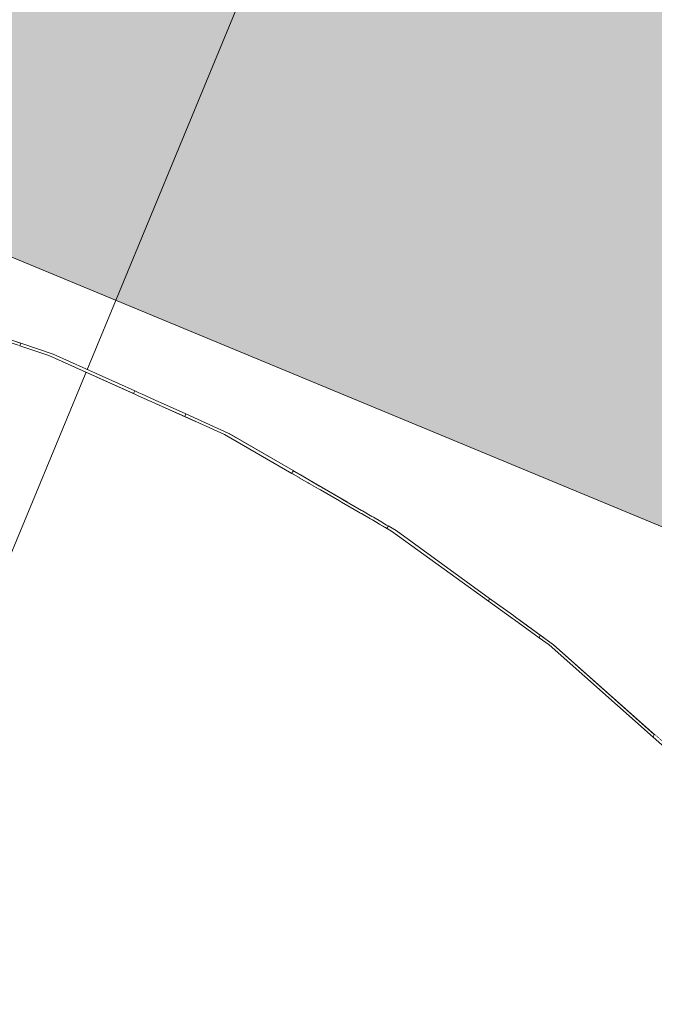
# Model space of a CAD drawing. Units: millimetres. Extents: x -53492 to 118856, y -2361 to 92849.
# Drawn here: x -10332 to -10008, y 3248 to 3749 of the extents above; entities that cross this region are included whole.
import ezdxf

# ---------------------------------------------------------------- set-up
doc = ezdxf.new("R2010")
doc.units = ezdxf.units.MM
doc.header["$MEASUREMENT"] = 0
doc.linetypes.add('Hidden Line', pattern=[317.5, 211.666667, -105.833333])
doc.linetypes.add('Wipeout_Contour', pattern=[1000, 0, -1000])
for name, color, linetype in [('AR - SEINAD - välisseinad', 7, 'Continuous'), ('AR - VÄLISSEINAD VIIMISTLUS', 7, 'Continuous'), ('Archicad Windows', 7, 'Continuous')]:
    doc.layers.add(name, color=color, linetype=linetype)
doc.layers.add('AR - VÄLISSEINAD VIIMISTLUS_Pen_No__87', color=7, linetype='Continuous', lineweight=9, true_color=0x8a8a8a)
doc.layers.add('Archicad Window Markers_Pen_No__1', color=255, linetype='Continuous', lineweight=13)
doc.layers.add('Archicad Windows_Pen_No__3', color=7, linetype='Continuous', lineweight=13)
doc.styles.add('GENERATED_STYLE_3', font='txt')

# ---------------------------------------------------------------- blocks, each defined once
blk = doc.blocks.new('Window 26_5')
at = {"layer": 'Archicad Windows', "linetype": 'Continuous', "lineweight": 0, "true_color": 0xffffff}
blk.add_hatch(color=7, dxfattribs=at).paths.add_polyline_path([(-450, -75), (-450, -413), (450, -413), (450, -75)])
at = {"layer": 'Archicad Windows_Pen_No__3', "color": 7, "linetype": 'Continuous', "lineweight": 13}
blk.add_line((-450, -413), (450, -413), dxfattribs=at)
blk.add_line((-450, -413), (450, -413), dxfattribs=at)
blk = doc.blocks.new('W Marker 26_76')
at = {"layer": 'Archicad Window Markers_Pen_No__1', "color": 255, "linetype": 'Continuous', "lineweight": 13}
blk.add_line((0, -1245.5), (0, 100), dxfattribs=at)
at = {"layer": 'Archicad Window Markers_Pen_No__1', "color": 255, "lineweight": 13, "insert": (285.94, -1258), "char_height": 170, "attachment_point": 7, "rotation": 90, "style": 'GENERATED_STYLE_3'}
blk.add_mtext('\\A1;{\\pql;\\pt0;\\fOpen Sans Light|b0|i0|c0|p0;\\C7;\\W1.000000;2,500\\fOpen Sans Light|b0|i0|c0|p0;\\W1.000000;\\A1{\\H.66x;\\S^  ;}\\fOpen Sans Light|b0|i0|c0|p0;\\W1.000000;\\fOpen Sans Light|b0|i0|c0|p0;\\W1.000000;}', dxfattribs=at)
blk = doc.blocks.new('Wall_196_1', base_point=(-18471.06, 7656.37))
at = {"layer": 'Archicad Window Markers_Pen_No__1', "color": 255, "lineweight": 13, "rotation": 337.4999996984104}
blk.add_blockref('W Marker 26_76', (-10049.9, 4168.22), dxfattribs=at)
at = {"layer": 'Archicad Windows', "color": 7, "linetype": 'Continuous', "lineweight": 18, "zscale": 1000, "rotation": 337.4999996984104}
blk.add_blockref('Window 26_5', (-10124.52, 3988.06), dxfattribs=at)
blk = doc.blocks.new('Curtain Wall_60_1')
at = {"layer": 'AR - VÄLISSEINAD VIIMISTLUS_Pen_No__87', "color": 252, "linetype": 'Hidden Line', "lineweight": 9, "true_color": 0x8a8a8a, "flags": 128}
for points in [[(-9924.5, 3298.25), (-9984.93, 3364.72), (-10059.62, 3431.18), (-10139.82, 3489.34), (-10224.97, 3538.79), (-10314.47, 3579.19), (-10407.69, 3610.26), (-10503.97, 3631.78), (-10602.65, 3643.59), (-10703.03, 3645.62), (-10753.72, 3641.73)], [(-10755.72, 3640.12), (-10705.07, 3644.1), (-10604.77, 3642.26), (-10506.16, 3630.64), (-10409.92, 3609.33), (-10316.74, 3578.47), (-10227.26, 3538.28), (-10142.11, 3489.04), (-10061.9, 3431.11), (-9987.18, 3364.87), (-9924.22, 3295.71)]]:
    blk.add_lwpolyline(points, dxfattribs=at)
at = {"color": 254, "linetype": 'Wipeout_Contour', "lineweight": 0, "ltscale": 42232.781605}
blk.add_wipeout([(-10008.27, 3385.48), (-10008.85, 3384.08), (-9997.12, 3373.68), (-9996.55, 3375.06)], dxfattribs=at).dxf.layer = 'AR - VÄLISSEINAD VIIMISTLUS'
at = {"color": 254, "linetype": 'Wipeout_Contour', "lineweight": 0, "ltscale": 63663.170891}
blk.add_wipeout([(-10066.34, 3436.05), (-10066.89, 3434.71), (-10061.9, 3431.11), (-10008.85, 3384.08), (-10008.27, 3385.48), (-10059.62, 3431.18)], dxfattribs=at).dxf.layer = 'AR - VÄLISSEINAD VIIMISTLUS'
at = {"layer": 'AR - VÄLISSEINAD VIIMISTLUS_Pen_No__87', "color": 252, "linetype": 'Continuous', "lineweight": 9, "true_color": 0x8a8a8a, "flags": 128}
for points in [[(-10008.85, 3384.08), (-10008.27, 3385.48)], [(-10008.85, 3384.08), (-9997.12, 3373.68)]]:
    blk.add_lwpolyline(points, dxfattribs=at)
at = {"color": 254, "linetype": 'Wipeout_Contour', "lineweight": 0, "ltscale": 42576.260631}
blk.add_wipeout([(-10078.89, 3445.15), (-10079.43, 3443.77), (-10066.89, 3434.71), (-10066.34, 3436.05)], dxfattribs=at).dxf.layer = 'AR - VÄLISSEINAD VIIMISTLUS'
at = {"layer": 'AR - VÄLISSEINAD VIIMISTLUS_Pen_No__87', "color": 252, "linetype": 'Continuous', "lineweight": 9, "true_color": 0x8a8a8a, "flags": 128}
for points in [[(-10066.89, 3434.71), (-10066.34, 3436.05)], [(-10066.89, 3434.71), (-10061.9, 3431.11), (-10008.85, 3384.08)], [(-10008.27, 3385.48), (-10059.62, 3431.18), (-10066.34, 3436.05)]]:
    blk.add_lwpolyline(points, dxfattribs=at)
at = {"color": 254, "linetype": 'Wipeout_Contour', "lineweight": 0, "ltscale": 42608.554644}
blk.add_wipeout([(-10079.43, 3443.77), (-10078.89, 3445.15), (-10080.01, 3445.96), (-10080.57, 3444.59)], dxfattribs=at).dxf.layer = 'AR - VÄLISSEINAD VIIMISTLUS'
at = {"color": 254, "linetype": 'Wipeout_Contour', "lineweight": 0, "ltscale": 42639.827637}
blk.add_wipeout([(-10092.13, 3454.75), (-10092.7, 3453.35), (-10080.57, 3444.59), (-10080.01, 3445.96)], dxfattribs=at).dxf.layer = 'AR - VÄLISSEINAD VIIMISTLUS'
at = {"layer": 'AR - VÄLISSEINAD VIIMISTLUS_Pen_No__87', "color": 252, "linetype": 'Continuous', "lineweight": 9, "true_color": 0x8a8a8a, "flags": 128}
for points in [[(-10080.57, 3444.59), (-10079.43, 3443.77), (-10066.89, 3434.71)], [(-10066.34, 3436.05), (-10078.89, 3445.15), (-10080.01, 3445.96)]]:
    blk.add_lwpolyline(points, dxfattribs=at)
at = {"color": 254, "linetype": 'Wipeout_Contour', "lineweight": 0, "ltscale": 64238.589819}
blk.add_wipeout([(-10092.13, 3454.75), (-10139.82, 3489.34), (-10143.84, 3491.67), (-10144.38, 3490.35), (-10142.11, 3489.04), (-10092.7, 3453.35)], dxfattribs=at).dxf.layer = 'AR - VÄLISSEINAD VIIMISTLUS'
at = {"layer": 'AR - VÄLISSEINAD VIIMISTLUS_Pen_No__87', "color": 252, "linetype": 'Continuous', "lineweight": 9, "true_color": 0x8a8a8a, "flags": 128}
for points in [[(-10092.7, 3453.35), (-10092.13, 3454.75)], [(-10080.01, 3445.96), (-10092.13, 3454.75)], [(-10092.7, 3453.35), (-10080.57, 3444.59)]]:
    blk.add_lwpolyline(points, dxfattribs=at)
at = {"color": 254, "linetype": 'Wipeout_Contour', "lineweight": 0, "ltscale": 42913.794668}
blk.add_wipeout([(-10145.16, 3490.81), (-10144.38, 3490.35), (-10143.84, 3491.67), (-10144.6, 3492.11)], dxfattribs=at).dxf.layer = 'AR - VÄLISSEINAD VIIMISTLUS'
at = {"color": 254, "linetype": 'Wipeout_Contour', "lineweight": 0, "ltscale": 42922.355379}
blk.add_wipeout([(-10145.16, 3490.81), (-10144.6, 3492.11), (-10147.62, 3493.86), (-10148.17, 3492.54)], dxfattribs=at).dxf.layer = 'AR - VÄLISSEINAD VIIMISTLUS'
at = {"layer": 'AR - VÄLISSEINAD VIIMISTLUS_Pen_No__87', "color": 252, "linetype": 'Continuous', "lineweight": 9, "true_color": 0x8a8a8a, "flags": 128}
for points in [[(-10144.38, 3490.35), (-10143.84, 3491.67)], [(-10144.38, 3490.35), (-10142.11, 3489.04), (-10092.7, 3453.35)], [(-10092.13, 3454.75), (-10139.82, 3489.34), (-10143.84, 3491.67)]]:
    blk.add_lwpolyline(points, dxfattribs=at)
at = {"color": 254, "linetype": 'Wipeout_Contour', "lineweight": 0, "ltscale": 42937.622904}
blk.add_wipeout([(-10148.17, 3492.54), (-10147.62, 3493.86), (-10151.35, 3496.03), (-10151.88, 3494.69)], dxfattribs=at).dxf.layer = 'AR - VÄLISSEINAD VIIMISTLUS'
at = {"color": 254, "linetype": 'Wipeout_Contour', "lineweight": 0, "ltscale": 42948.062029}
blk.add_wipeout([(-10151.88, 3494.69), (-10151.35, 3496.03), (-10152.21, 3496.53), (-10152.76, 3495.2)], dxfattribs=at).dxf.layer = 'AR - VÄLISSEINAD VIIMISTLUS'
at = {"color": 254, "linetype": 'Wipeout_Contour', "lineweight": 0, "ltscale": 42960.652476}
blk.add_wipeout([(-10152.76, 3495.2), (-10152.21, 3496.53), (-10156.9, 3499.26), (-10157.44, 3497.91)], dxfattribs=at).dxf.layer = 'AR - VÄLISSEINAD VIIMISTLUS'
at = {"color": 254, "linetype": 'Wipeout_Contour', "lineweight": 0, "ltscale": 42972.446818}
blk.add_wipeout([(-10157.44, 3497.91), (-10156.9, 3499.26), (-10157.4, 3499.54), (-10157.95, 3498.2)], dxfattribs=at).dxf.layer = 'AR - VÄLISSEINAD VIIMISTLUS'
at = {"color": 254, "linetype": 'Wipeout_Contour', "lineweight": 0, "ltscale": 42995.492559}
blk.add_wipeout([(-10167.07, 3505.16), (-10167.61, 3503.79), (-10157.95, 3498.2), (-10157.4, 3499.54)], dxfattribs=at).dxf.layer = 'AR - VÄLISSEINAD VIIMISTLUS'
at = {"color": 254, "linetype": 'Wipeout_Contour', "lineweight": 0, "ltscale": 43019.721087}
blk.add_wipeout([(-10167.61, 3503.79), (-10167.07, 3505.16), (-10168.07, 3505.74), (-10168.63, 3504.38)], dxfattribs=at).dxf.layer = 'AR - VÄLISSEINAD VIIMISTLUS'
at = {"color": 254, "linetype": 'Wipeout_Contour', "lineweight": 0, "ltscale": 43043.972789}
blk.add_wipeout([(-10178.31, 3509.98), (-10168.63, 3504.38), (-10168.07, 3505.74), (-10177.77, 3511.37)], dxfattribs=at).dxf.layer = 'AR - VÄLISSEINAD VIIMISTLUS'
at = {"color": 254, "linetype": 'Wipeout_Contour', "lineweight": 0, "ltscale": 43068.202904}
blk.add_wipeout([(-10178.31, 3509.98), (-10177.77, 3511.37), (-10178.73, 3511.93), (-10179.31, 3510.55)], dxfattribs=at).dxf.layer = 'AR - VÄLISSEINAD VIIMISTLUS'
at = {"color": 254, "linetype": 'Wipeout_Contour', "lineweight": 0, "ltscale": 43081.119118}
blk.add_wipeout([(-10179.31, 3510.55), (-10178.73, 3511.93), (-10183.46, 3514.68), (-10184.02, 3513.28)], dxfattribs=at).dxf.layer = 'AR - VÄLISSEINAD VIIMISTLUS'
at = {"color": 254, "linetype": 'Wipeout_Contour', "lineweight": 0, "ltscale": 43092.915424}
blk.add_wipeout([(-10184.02, 3513.28), (-10183.46, 3514.68), (-10183.92, 3514.95), (-10184.5, 3513.55)], dxfattribs=at).dxf.layer = 'AR - VÄLISSEINAD VIIMISTLUS'
at = {"color": 254, "linetype": 'Wipeout_Contour', "lineweight": 0, "ltscale": 43095.789429}
blk.add_wipeout([(-10184.5, 3513.55), (-10183.92, 3514.95), (-10184.71, 3515.4), (-10185.31, 3514.02)], dxfattribs=at).dxf.layer = 'AR - VÄLISSEINAD VIIMISTLUS'
at = {"color": 254, "linetype": 'Wipeout_Contour', "lineweight": 0, "ltscale": 43106.193809}
blk.add_wipeout([(-10185.31, 3514.02), (-10184.71, 3515.4), (-10188.52, 3517.62), (-10189.1, 3516.21)], dxfattribs=at).dxf.layer = 'AR - VÄLISSEINAD VIIMISTLUS'
at = {"color": 254, "linetype": 'Wipeout_Contour', "lineweight": 0, "ltscale": 43114.912728}
blk.add_wipeout([(-10189.1, 3516.21), (-10188.52, 3517.62), (-10188.56, 3517.64), (-10189.14, 3516.24)], dxfattribs=at).dxf.layer = 'AR - VÄLISSEINAD VIIMISTLUS'
at = {"color": 254, "linetype": 'Wipeout_Contour', "lineweight": 0, "ltscale": 43121.939371}
blk.add_wipeout([(-10189.14, 3516.24), (-10188.56, 3517.64), (-10191.63, 3519.42), (-10192.19, 3518)], dxfattribs=at).dxf.layer = 'AR - VÄLISSEINAD VIIMISTLUS'
at = {"color": 254, "linetype": 'Wipeout_Contour', "lineweight": 0, "ltscale": 43130.448933}
blk.add_wipeout([(-10192.88, 3518.4), (-10192.19, 3518), (-10191.63, 3519.42), (-10192.29, 3519.81)], dxfattribs=at).dxf.layer = 'AR - VÄLISSEINAD VIIMISTLUS'
at = {"color": 254, "linetype": 'Wipeout_Contour', "lineweight": 0, "ltscale": 64895.83853}
blk.add_wipeout([(-10192.29, 3519.81), (-10224.97, 3538.79), (-10246.82, 3548.66), (-10247.38, 3547.32), (-10227.26, 3538.28), (-10192.88, 3518.4)], dxfattribs=at).dxf.layer = 'AR - VÄLISSEINAD VIIMISTLUS'
at = {"layer": 'AR - VÄLISSEINAD VIIMISTLUS_Pen_No__87', "color": 252, "linetype": 'Continuous', "lineweight": 9, "true_color": 0x8a8a8a, "flags": 128}
for points in [[(-10192.88, 3518.4), (-10192.29, 3519.81)], [(-10143.84, 3491.67), (-10144.6, 3492.11), (-10147.62, 3493.86), (-10151.35, 3496.03), (-10152.21, 3496.53), (-10156.9, 3499.26), (-10157.4, 3499.54), (-10167.07, 3505.16), (-10168.07, 3505.74), (-10177.77, 3511.37), (-10178.73, 3511.93), (-10183.46, 3514.68), (-10183.92, 3514.95), (-10184.71, 3515.4), (-10188.52, 3517.62), (-10188.56, 3517.64), (-10191.63, 3519.42), (-10192.29, 3519.81)], [(-10192.88, 3518.4), (-10192.19, 3518), (-10189.14, 3516.24), (-10189.1, 3516.21), (-10185.31, 3514.02), (-10184.5, 3513.55), (-10184.02, 3513.28), (-10179.31, 3510.55), (-10178.31, 3509.98), (-10168.63, 3504.38), (-10167.61, 3503.79), (-10157.95, 3498.2), (-10157.44, 3497.91), (-10152.76, 3495.2), (-10151.88, 3494.69), (-10148.17, 3492.54), (-10145.16, 3490.81), (-10144.38, 3490.35)]]:
    blk.add_lwpolyline(points, dxfattribs=at)
at = {"color": 254, "linetype": 'Wipeout_Contour', "lineweight": 0, "ltscale": 43404.229516}
blk.add_wipeout([(-10260.38, 3553.16), (-10247.38, 3547.32), (-10246.82, 3548.66), (-10259.84, 3554.53)], dxfattribs=at).dxf.layer = 'AR - VÄLISSEINAD VIIMISTLUS'
at = {"layer": 'AR - VÄLISSEINAD VIIMISTLUS_Pen_No__87', "color": 252, "linetype": 'Continuous', "lineweight": 9, "true_color": 0x8a8a8a, "flags": 128}
for points in [[(-10247.38, 3547.32), (-10246.82, 3548.66)], [(-10247.38, 3547.32), (-10227.26, 3538.28), (-10192.88, 3518.4)], [(-10192.29, 3519.81), (-10224.97, 3538.79), (-10246.82, 3548.66)]]:
    blk.add_lwpolyline(points, dxfattribs=at)
at = {"color": 254, "linetype": 'Wipeout_Contour', "lineweight": 0, "ltscale": 43434.239544}
blk.add_wipeout([(-10260.38, 3553.16), (-10259.84, 3554.53), (-10260.55, 3554.85), (-10261.11, 3553.48)], dxfattribs=at).dxf.layer = 'AR - VÄLISSEINAD VIIMISTLUS'
at = {"color": 254, "linetype": 'Wipeout_Contour', "lineweight": 0, "ltscale": 43454.342863}
blk.add_wipeout([(-10261.11, 3553.48), (-10260.55, 3554.85), (-10269.05, 3558.69), (-10269.6, 3557.3)], dxfattribs=at).dxf.layer = 'AR - VÄLISSEINAD VIIMISTLUS'
at = {"color": 254, "linetype": 'Wipeout_Contour', "lineweight": 0, "ltscale": 43476.854277}
blk.add_wipeout([(-10269.6, 3557.3), (-10269.05, 3558.69), (-10270.81, 3559.49), (-10271.42, 3558.12)], dxfattribs=at).dxf.layer = 'AR - VÄLISSEINAD VIIMISTLUS'
at = {"color": 254, "linetype": 'Wipeout_Contour', "lineweight": 0, "ltscale": 43485.271497}
blk.add_wipeout([(-10272.91, 3560.43), (-10273.49, 3559.04), (-10271.42, 3558.12), (-10270.81, 3559.49)], dxfattribs=at).dxf.layer = 'AR - VÄLISSEINAD VIIMISTLUS'
at = {"color": 254, "linetype": 'Wipeout_Contour', "lineweight": 0, "ltscale": 65452.692536}
blk.add_wipeout([(-10272.91, 3560.43), (-10314.47, 3579.19), (-10330.95, 3584.69), (-10331.5, 3583.36), (-10316.74, 3578.47), (-10273.49, 3559.04)], dxfattribs=at).dxf.layer = 'AR - VÄLISSEINAD VIIMISTLUS'
at = {"layer": 'AR - VÄLISSEINAD VIIMISTLUS_Pen_No__87', "color": 252, "linetype": 'Continuous', "lineweight": 9, "true_color": 0x8a8a8a, "flags": 128}
for points in [[(-10273.49, 3559.04), (-10272.91, 3560.43)], [(-10246.82, 3548.66), (-10259.84, 3554.53), (-10260.55, 3554.85), (-10269.05, 3558.69), (-10270.81, 3559.49), (-10272.91, 3560.43)], [(-10273.49, 3559.04), (-10271.42, 3558.12), (-10269.6, 3557.3), (-10261.11, 3553.48), (-10260.38, 3553.16), (-10247.38, 3547.32)]]:
    blk.add_lwpolyline(points, dxfattribs=at)
at = {"color": 254, "linetype": 'Wipeout_Contour', "lineweight": 0, "ltscale": 43742.320388}
blk.add_wipeout([(-10332.15, 3583.57), (-10331.5, 3583.36), (-10330.95, 3584.69), (-10331.58, 3584.9)], dxfattribs=at).dxf.layer = 'AR - VÄLISSEINAD VIIMISTLUS'
at = {"layer": 'AR - VÄLISSEINAD VIIMISTLUS_Pen_No__87', "color": 252, "linetype": 'Continuous', "lineweight": 9, "true_color": 0x8a8a8a, "flags": 128}
for points in [[(-10330.95, 3584.69), (-10331.58, 3584.9), (-10335.06, 3586.06), (-10339.34, 3587.48), (-10340.08, 3587.73), (-10345.3, 3589.47), (-10345.74, 3589.61), (-10356.45, 3593.19), (-10357.36, 3593.49), (-10368.06, 3597.05), (-10368.99, 3597.36), (-10374.19, 3599.1), (-10374.65, 3599.25), (-10375.43, 3599.51), (-10379.66, 3600.92), (-10379.7, 3600.93), (-10383.09, 3602.06), (-10383.77, 3602.29)], [(-10331.5, 3583.36), (-10330.95, 3584.69)], [(-10331.5, 3583.36), (-10316.74, 3578.47), (-10273.49, 3559.04)], [(-10272.91, 3560.43), (-10314.47, 3579.19), (-10330.95, 3584.69)]]:
    blk.add_lwpolyline(points, dxfattribs=at)

msp = doc.modelspace()

# ---------------------------------------------------------------- block references
at = {"layer": 'AR - SEINAD - välisseinad', "color": 7, "lineweight": 35}
msp.add_blockref('Wall_196_1', (-18471.06, 7656.37), dxfattribs=at)

# ---------------------------------------------------------------- next in the draw order: block references
at = {"layer": 'AR - VÄLISSEINAD VIIMISTLUS', "linetype": 'Continuous', "lineweight": 0}
msp.add_blockref('Curtain Wall_60_1', (0, 0), dxfattribs=at)

doc.saveas('drawing.dxf')
